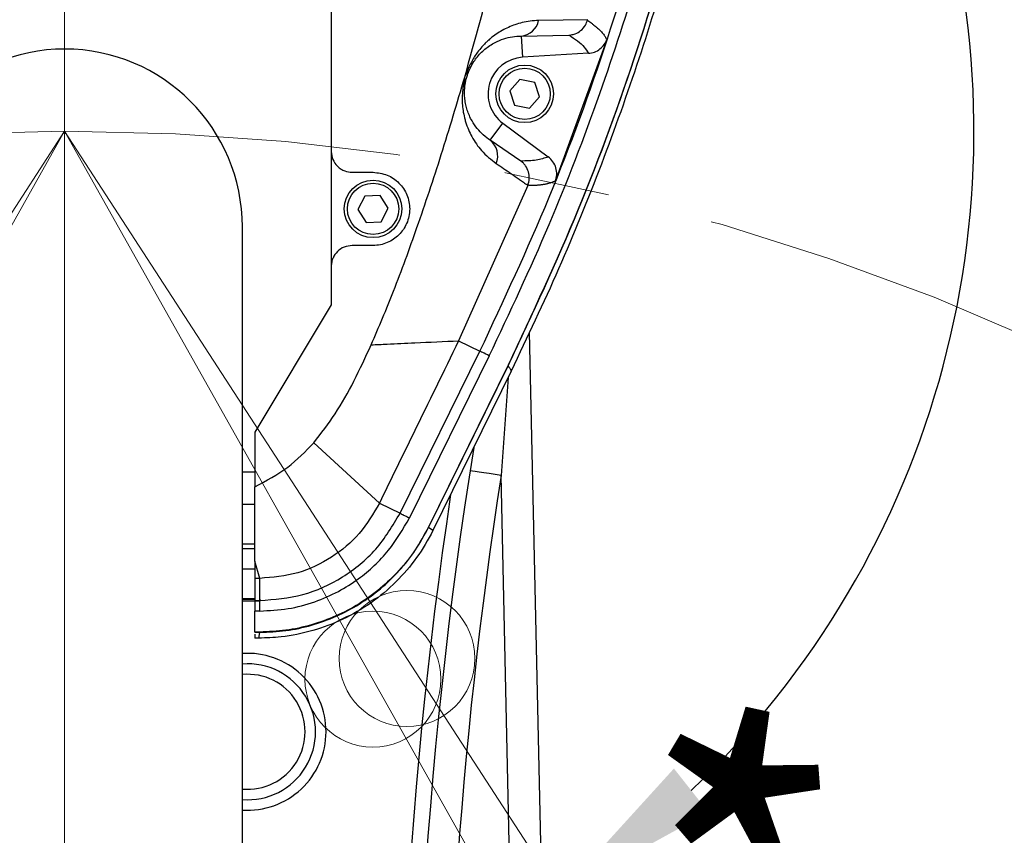
# Model space of a CAD drawing. Units: millimetres. Extents: x 0 to 575, y 0 to 420.
# Drawn here: x 328 to 340, y 192 to 201 of the extents above; entities that cross this region are included whole.
import ezdxf

# ---------------------------------------------------------------- set-up
doc = ezdxf.new("R2010")
doc.units = ezdxf.units.MM
doc.header["$PDSIZE"] = -1
doc.linetypes.add('CENTER', pattern=[10.16, 6.35, -1.27, 1.27, -1.27])
doc.layers.add('标注线', color=7, linetype='Continuous')
doc.layers.add('细实线_GB', color=7, linetype='Continuous')
doc.styles.add('SLDTEXTSTYLE0', font='hyswlongfangsong.ttf', dxfattribs={"width": 0.7, "height": 4})
doc.dimstyles.new('SLDDIMSTYLE11', dxfattribs={"dimtxt": 2.5, "dimasz": 2, "dimexe": 0, "dimexo": 0.0625, "dimgap": 0.625, "dimtad": 1, "dimdec": 4, "dimlfac": 8, "dimzin": 4, "dimdsep": 46, "dimtxsty": 'SLDTEXTSTYLE0', "dimsah": 1, "dimcen": 0.09, "dimadec": 1, "dimazin": 1, "dimtfac": 1, "dimtdec": 1, "dimtofl": 0, "dimtmove": 0, "dimatfit": 3, "dimfxl": 1, "dimfrac": 2, "dimtolj": 1, "dimtzin": 12, "dimarcsym": 0})
doc.dimstyles.new('SLDDIMSTYLE12', dxfattribs={"dimtxt": 2.5, "dimasz": 2, "dimexe": 0, "dimexo": 0.0625, "dimgap": 0.625, "dimtad": 1, "dimdec": 4, "dimlfac": 8, "dimzin": 12, "dimdsep": 46, "dimtxsty": 'SLDTEXTSTYLE0', "dimsah": 1, "dimcen": 0.09, "dimadec": 1, "dimazin": 3, "dimtfac": 1, "dimtdec": 1, "dimtofl": 0, "dimtmove": 0, "dimatfit": 3, "dimfxl": 1, "dimfrac": 2, "dimtolj": 1, "dimtzin": 12, "dimarcsym": 0})

# ---------------------------------------------------------------- blocks, each defined once
blk = doc.blocks.new('*D146')
at = {"layer": 'Defpoints', "color": 0}
for p in [(328.406, 221.968), (335.744, 179.746), (328.406, 171.968), (328.406, 171.968), (349.943, 153.895)]:
    blk.add_point(p, dxfattribs=at)
at = {"layer": '细实线_GB', "color": 0, "lineweight": -2}
blk.add_arc((328.406, 171.968), 10.694, 330.7314, 79.2686, dxfattribs=at)
at = {"layer": '细实线_GB', "color": 0}
for points in [[(330.428, 182.806), (330.366, 182.142), (328.406, 182.661)], [(337.46, 166.929), (338.008, 166.55), (336.597, 165.094)]]:
    blk.add_solid(points, dxfattribs=at)
at = {"layer": '细实线_GB', "color": 0, "insert": (340.775, 181.86), "char_height": 4, "attachment_point": 1, "rotation": 295, "style": 'SLDTEXTSTYLE0'}
blk.add_mtext('\\A1;130.0%%d', dxfattribs=at)
blk = doc.blocks.new('*D147')
at = {"layer": 'Defpoints', "color": 0}
for p in [(328.406, 221.968), (336.61, 207.215), (328.406, 200.083), (340.32, 181.737), (328.406, 171.968)]:
    blk.add_point(p, dxfattribs=at)
at = {"layer": '细实线_GB', "color": 0, "lineweight": -2}
blk.add_arc((328.406, 200.083), 10.871, 313.5559, 79.4441, dxfattribs=at)
at = {"layer": '细实线_GB', "color": 0}
for points in [[(330.428, 211.102), (330.366, 210.438), (328.406, 210.954)], [(335.69, 192.466), (336.103, 191.943), (334.326, 190.966)]]:
    blk.add_solid(points, dxfattribs=at)
at = {"layer": '细实线_GB', "color": 0, "insert": (342.272, 208.087), "char_height": 4, "attachment_point": 1, "rotation": 286.5, "style": 'SLDTEXTSTYLE0'}
blk.add_mtext('\\A1;147.0%%d', dxfattribs=at)
blk = doc.blocks.new('*D148')
at = {"layer": 'Defpoints', "color": 0}
for p in [(328.406, 221.968), (328.406, 200.083), (317.64, 198.57), (316.492, 181.737), (328.406, 171.968)]:
    blk.add_point(p, dxfattribs=at)
at = {"layer": '细实线_GB', "color": 0, "lineweight": -2}
blk.add_arc((328.406, 200.083), 10.871, 100.5559, 226.4441, dxfattribs=at)
at = {"layer": '细实线_GB', "color": 0}
for points in [[(326.445, 210.438), (326.383, 211.102), (328.406, 210.954)], [(320.708, 191.943), (321.121, 192.466), (322.485, 190.966)]]:
    blk.add_solid(points, dxfattribs=at)
at = {"layer": '细实线_GB', "color": 0, "insert": (313.241, 205.218), "char_height": 4, "attachment_point": 1, "rotation": 57.7979, "style": 'SLDTEXTSTYLE0'}
blk.add_mtext('\\A1;147.0%%d', dxfattribs=at)
blk = doc.blocks.new('*D149')
at = {"layer": 'Defpoints', "color": 0}
for p in [(328.406, 200.083), (328.406, 200.083), (336.064, 187.124), (340.32, 181.737), (339.135, 181.02)]:
    blk.add_point(p, dxfattribs=at)
at = {"layer": '细实线_GB', "color": 0, "lineweight": -2}
for start, end in [(310.6184, 318.2369), (284.1348, 291.7533)]:
    blk.add_arc((328.406, 200.083), 15.052, start, end, dxfattribs=at)
at = {"layer": '细实线_GB', "color": 0}
for points in [[(338.005, 188.924), (338.405, 188.39), (336.604, 187.459)], [(334.128, 185.802), (333.84, 186.403), (335.788, 186.965)]]:
    blk.add_solid(points, dxfattribs=at)
at = {"layer": '细实线_GB', "color": 0, "insert": (335.339, 191.486), "char_height": 4, "attachment_point": 1, "rotation": 59.2405, "style": 'SLDTEXTSTYLE0'}
blk.add_mtext('* \\A1;3.6%%d', dxfattribs=at)
blk = doc.blocks.new('*D150')
at = {"layer": 'Defpoints', "color": 0}
for p in [(328.406, 200.083), (328.406, 200.083), (320.749, 187.127), (316.492, 181.737), (317.676, 181.02)]:
    blk.add_point(p, dxfattribs=at)
at = {"layer": '细实线_GB', "color": 0, "lineweight": -2}
for start, end in [(221.7603, 229.3801), (248.2482, 255.868)]:
    blk.add_arc((328.406, 200.083), 15.05, start, end, dxfattribs=at)
at = {"layer": '细实线_GB', "color": 0}
for points in [[(318.408, 188.393), (318.807, 188.926), (320.209, 187.461)], [(322.972, 186.406), (322.685, 185.804), (321.024, 186.968)]]:
    blk.add_solid(points, dxfattribs=at)
at = {"layer": '细实线_GB', "color": 0, "insert": (317.832, 196.901), "char_height": 4, "attachment_point": 1, "rotation": 307.1074, "style": 'SLDTEXTSTYLE0'}
blk.add_mtext('* \\A1;3.6%%d', dxfattribs=at)
blk = doc.blocks.new('*D151')
at = {"layer": 'Defpoints', "color": 0}
for p in [(328.406, 221.968), (321.067, 179.746), (328.406, 171.968), (328.406, 171.968), (306.868, 153.895)]:
    blk.add_point(p, dxfattribs=at)
at = {"layer": '细实线_GB', "color": 0, "lineweight": -2}
blk.add_arc((328.406, 171.968), 10.694, 100.7314, 209.2686, dxfattribs=at)
at = {"layer": '细实线_GB', "color": 0}
for points in [[(326.445, 182.142), (326.383, 182.806), (328.406, 182.661)], [(318.803, 166.55), (319.351, 166.929), (320.214, 165.094)]]:
    blk.add_solid(points, dxfattribs=at)
at = {"layer": '细实线_GB', "color": 0, "insert": (312.876, 175.085), "char_height": 4, "attachment_point": 1, "rotation": 65, "style": 'SLDTEXTSTYLE0'}
blk.add_mtext('\\A1;130.0%%d', dxfattribs=at)

msp = doc.modelspace()

# ---------------------------------------------------------------- linework, layer by layer
at = {"color": 7, "linetype": 'Continuous', "lineweight": 25}
for p, q in [((331.593065, 206.342605), (331.593065, 199.842605)), ((334.658711, 201.41348), (334.072287, 201.40724)), ((333.863712, 201.221093), (334.434685, 201.231727)), ((333.863712, 201.221093), (333.879114, 200.966805)), ((334.89002, 201.186042), (334.270333, 199.483357)), ((334.66766, 201.014567), (333.879114, 200.966805)), ((333.847353, 200.702402), (333.727245, 200.56584)), ((334.025673, 200.666667), (333.847353, 200.702402)), ((334.083885, 200.494369), (334.025673, 200.666667)), ((333.727245, 200.56584), (333.785458, 200.393542)), ((333.963777, 200.357807), (334.083885, 200.494369)), ((333.785458, 200.393542), (333.963777, 200.357807)), ((333.494187, 199.974844), (333.645123, 200.17857)), ((333.645123, 200.17857), (334.18706, 199.777062)), ((333.86048, 199.726818), (333.494187, 199.974844)), ((331.593065, 199.842605), (331.593065, 198.467604)), ((331.843065, 199.592605), (332.093065, 199.592605)), ((333.943437, 199.435885), (333.115976, 197.57875)), ((331.995846, 199.308805), (331.911348, 199.14776)), ((332.177563, 199.316149), (331.995846, 199.308805)), ((332.274782, 199.162449), (332.177563, 199.316149)), ((331.911348, 199.14776), (332.008567, 198.99406)), ((332.190284, 199.001405), (332.274782, 199.162449)), ((330.530565, 159.467604), (330.530565, 198.940105)), ((332.008567, 198.99406), (332.190284, 199.001405)), ((332.093065, 198.717605), (331.843065, 198.717605)), ((331.593065, 198.467604), (331.593065, 198.009271)), ((331.593065, 198.009271), (330.679736, 196.487055)), ((333.960487, 197.682838), (334.529052, 172.103716)), ((333.115875, 197.578798), (333.369873, 197.453716)), ((332.415776, 195.516809), (333.369976, 197.453664)), ((333.482095, 197.398429), (332.527892, 195.461572)), ((333.708046, 197.287136), (332.753943, 195.350225)), ((332.757371, 195.348586), (333.711272, 197.28559)), ((333.711272, 197.28559), (333.708047, 197.287138)), ((333.745898, 197.215521), (332.807578, 195.310149)), ((330.679736, 196.487055), (330.679736, 195.834867)), ((332.168604, 195.638531), (331.38348, 196.359278)), ((334.058359, 176.404676), (333.623491, 195.968905)), ((330.679736, 194.942768), (330.679736, 195.834867)), ((332.168604, 195.638531), (332.415776, 195.516809)), ((332.757371, 195.348586), (332.753943, 195.350225)), ((332.807578, 195.310149), (332.757371, 195.348586)), ((330.738898, 194.738272), (330.679736, 194.942768)), ((330.679736, 194.942768), (330.679736, 194.737894)), ((330.679736, 194.850375), (330.530565, 194.850375)), ((330.738898, 194.738272), (330.679736, 194.737894)), ((330.679736, 194.737894), (330.679736, 194.473754)), ((330.738898, 194.473745), (330.738898, 194.738272)), ((330.530565, 194.498855), (330.679736, 194.498855)), ((330.530565, 194.491974), (330.679736, 194.491974)), ((330.738898, 194.468259), (330.530565, 194.468259)), ((330.738898, 194.467605), (330.530565, 194.467605)), ((330.679736, 194.473754), (330.738898, 194.473745)), ((330.738898, 194.491974), (330.738898, 194.468259)), ((330.738879, 194.348763), (330.679736, 194.348771)), ((330.679736, 194.096673), (330.679736, 194.348771)), ((330.738857, 194.096665), (330.679736, 194.096673)), ((330.738898, 194.092655), (330.679736, 194.092657)), ((330.679736, 194.07078), (330.679736, 194.02269)), ((330.726749, 194.02269), (330.679736, 194.02269)), ((330.726749, 194.022692), (330.738898, 194.092655)), ((330.738857, 194.096665), (330.738898, 194.092655))]:
    msp.add_line(p, q, dxfattribs=at)
at = {"color": 8, "linetype": 'Continuous', "lineweight": 25}
for p, q in [((333.709524, 197.141662), (333.623491, 195.968905)), ((330.679736, 196.007534), (330.530565, 196.007534)), ((330.679736, 195.623053), (330.530565, 195.623053)), ((330.679736, 195.146785), (330.530565, 195.146785)), ((330.679736, 195.093834), (330.530565, 195.093834)), ((330.738898, 194.468259), (330.738898, 194.467605))]:
    msp.add_line(p, q, dxfattribs=at)
at = {"color": 7, "linetype": 'Continuous', "lineweight": 25, "flags": 128}
for points in [[(333.482095, 197.398429), (333.460423, 197.409106), (333.439568, 197.41938), (333.420317, 197.428865), (333.403395, 197.4372), (333.389442, 197.444075), (333.378982, 197.449227), (333.372411, 197.452464), (333.369976, 197.453664)], [(333.623491, 195.968905), (333.551196, 195.980112), (333.481679, 195.99089), (333.417612, 196.000821), (333.361456, 196.009527), (333.315371, 196.016671), (333.281126, 196.021981), (333.260038, 196.02525), (333.252918, 196.026353)]]:
    msp.add_lwpolyline(points, dxfattribs=at)
at = {"color": 7, "linetype": 'Continuous', "lineweight": 25}
for centre, radius in [((333.905565, 200.530105), 0.34375), ((333.905565, 200.530105), 0.30625), ((332.093065, 199.155105), 0.34375), ((332.093065, 199.155105), 0.30625)]:
    msp.add_circle(centre, radius, dxfattribs=at)
for centre, radius, start, end in [((333.841603, 201.455793), 0.235739, 275.3815283, 348.1143784), ((328.405565, 198.940105), 2.125, 0, 180), ((333.905565, 200.530105), 0.4375, 93.4661835, 233.4661835), ((333.346876, 199.789701), 0.236597, 337.2194598, 51.4921662), ((388.838963, 187.409271), 56.25, 170.9027689, 194.3332783), ((388.838963, 187.409271), 55.875, 171.1880141, 191.3586747), ((330.593065, 192.905105), 0.8125, 265.5882742, 94.4117258)]:
    msp.add_arc(centre, radius, start, end, dxfattribs=at)
at = {"color": 8, "linetype": 'Continuous', "lineweight": 25}
for centre, radius, start, end in [((388.838963, 187.409271), 56.4375, 171.5102596, 194.3332783), ((330.593065, 192.905105), 0.9375, 0, 93.8225537), ((330.593065, 192.905105), 0.6875, 264.7840914, 95.2159086), ((330.593065, 192.905105), 0.9375, 266.1774463, 0)]:
    msp.add_arc(centre, radius, start, end, dxfattribs=at)
at = {"color": 7, "linetype": 'Continuous', "lineweight": 25}
for points, knots in [([(333.188412, 200.728295), (333.314636, 201.183995), (333.577252, 202.132103), (333.912699, 203.614947), (334.207952, 205.199866), (334.444605, 206.864291), (334.632567, 208.740146), (334.738614, 210.805639), (334.73326, 213.041826), (334.617189, 215.28045), (334.44276, 216.763057), (334.35573, 217.502796)], [0, 0, 0, 0, 0.083728544, 0.174201782, 0.269115407, 0.369162229, 0.471845619, 0.602947942, 0.735362221, 0.867960433, 1, 1, 1, 1]), ([(335.841223, 217.198179), (335.992405, 216.533923), (336.294872, 215.204952), (336.569574, 213.176937), (336.712264, 211.136214), (336.70938, 209.090537), (336.563867, 207.050905), (336.273973, 205.026748), (335.843426, 203.026912), (335.271669, 201.062743), (334.573608, 199.138976), (333.996497, 197.904266), (333.708046, 197.287136)], [0, 0, 0, 0, 0.0999578809, 0.1999848574, 0.300035525, 0.400057539, 0.5000038655, 0.5999481717, 0.6999694479, 0.8000196698, 0.9000463017, 1, 1, 1, 1]), ([(333.711272, 197.28559), (333.999823, 197.903105), (334.576932, 199.138152), (335.274772, 201.062059), (335.846221, 203.025881), (336.276637, 205.025803), (336.566455, 207.050658), (336.711747, 209.090982), (336.714349, 211.136696), (336.571473, 213.176975), (336.296619, 215.204994), (335.993971, 216.534204), (335.842649, 217.198802)], [0, 0, 0, 0, 0.100001276, 0.200005083, 0.300009521, 0.400008566, 0.499999793, 0.599991277, 0.69999031, 0.799994775, 0.899998603, 1, 1, 1, 1]), ([(335.865832, 217.205265), (335.988524, 216.680969), (336.234003, 215.63197), (336.490617, 214.035819), (336.667003, 212.413769), (336.751259, 210.768369), (336.742643, 209.105381), (336.64636, 207.558355), (336.483044, 206.131532), (336.272287, 204.821578), (336.001327, 203.51896), (335.670094, 202.225169), (335.280151, 200.94638), (334.829538, 199.682387), (334.32385, 198.434902), (333.937397, 197.622548), (333.74417, 197.216372)], [0, 0, 0, 0, 0.078704931, 0.157471168, 0.236177486, 0.317161393, 0.398210167, 0.479192415, 0.543651099, 0.608110245, 0.673109176, 0.738108341, 0.80330391, 0.868499354, 0.9342498, 1, 1, 1, 1]), ([(333.369976, 197.453664), (333.655002, 198.063102), (334.225063, 199.281994), (334.91489, 201.180597), (335.479153, 203.11888), (335.903566, 205.092926), (336.18919, 207.091575), (336.333575, 209.105342), (336.337119, 211.124453), (336.196411, 213.138176), (335.924638, 215.13969), (335.625866, 216.451568), (335.47648, 217.107506)], [0, 0, 0, 0, 0.100008065, 0.20001884, 0.300018513, 0.400017446, 0.500013477, 0.600008501, 0.700004732, 0.800002131, 0.90000123, 1, 1, 1, 1]), ([(333.482095, 197.398429), (333.727187, 197.918409), (334.211131, 198.945135), (334.801243, 200.485767), (335.285655, 201.978423), (335.667855, 203.412214), (335.965494, 204.806065), (336.187919, 206.166281), (336.362294, 207.675688), (336.464389, 209.370421), (336.453911, 211.271301), (336.313779, 213.211634), (336.043572, 215.180188), (335.747314, 216.481067), (335.597768, 217.137729)], [0, 0, 0, 0, 0.085083725, 0.16800185, 0.244043841, 0.317343145, 0.387587085, 0.454980144, 0.521325509, 0.612472614, 0.706170545, 0.802546534, 0.900328825, 1, 1, 1, 1]), ([(334.072287, 201.40724), (334.038549, 201.405429), (333.97419, 201.401975), (333.879643, 201.383998), (333.792896, 201.359009), (333.712781, 201.327364), (333.637919, 201.289713), (333.566888, 201.245682), (333.516613, 201.208016), (333.483267, 201.179851), (333.462334, 201.161395), (333.431389, 201.13199), (333.390309, 201.088612), (333.34727, 201.03585), (333.294827, 200.960474), (333.24073, 200.860362), (333.204807, 200.770451), (333.188022, 200.728436)], [0, 0, 0, 0, 0.123883905, 0.236321435, 0.337328586, 0.427327087, 0.510739792, 0.588648656, 0.661092041, 0.672944445, 0.695102824, 0.727633725, 0.770666153, 0.823853513, 0.861623104, 0.935338725, 1, 1, 1, 1]), ([(334.434685, 201.231727), (334.444145, 201.232667), (334.469822, 201.23522), (334.518854, 201.249586), (334.579992, 201.285191), (334.632837, 201.343504), (334.650858, 201.392241), (334.658711, 201.41348)], [0, 0, 0, 0, 0.093939609, 0.254986815, 0.499491689, 0.781882197, 1, 1, 1, 1]), ([(334.649698, 201.416309), (334.658029, 201.410891), (334.674931, 201.399896), (334.699309, 201.380004), (334.721822, 201.36053), (334.745404, 201.341339), (334.766793, 201.324388), (334.786224, 201.308281), (334.802362, 201.293362), (334.817527, 201.27784), (334.832933, 201.260442), (334.84758, 201.242096), (334.860695, 201.223759), (334.871975, 201.206118), (334.878196, 201.19455), (334.881235, 201.188899)], [0, 0, 0, 0, 0.071639083, 0.145352696, 0.23170756, 0.299124694, 0.39341181, 0.468494389, 0.530181056, 0.600551805, 0.678774874, 0.763412369, 0.845806483, 0.924669137, 1, 1, 1, 1]), ([(333.494187, 199.974844), (333.466079, 199.995006), (333.411381, 200.03424), (333.338489, 200.111248), (333.283291, 200.189997), (333.244541, 200.265989), (333.219624, 200.33054), (333.201556, 200.39626), (333.190186, 200.462992), (333.185927, 200.525296), (333.187042, 200.58027), (333.191139, 200.626358), (333.198386, 200.672156), (333.20906, 200.718691), (333.223524, 200.765933), (333.249088, 200.831443), (333.286086, 200.900032), (333.33214, 200.964962), (333.379916, 201.018933), (333.432659, 201.067173), (333.490467, 201.109931), (333.566259, 201.154286), (333.65705, 201.191192), (333.761202, 201.216413), (333.828921, 201.219505), (333.863712, 201.221093)], [0, 0, 0, 0, 0.090599562, 0.176305722, 0.257935449, 0.305794295, 0.347930378, 0.384437084, 0.417455996, 0.445344979, 0.461836159, 0.476487026, 0.489620295, 0.501681798, 0.514189085, 0.527023661, 0.556328379, 0.583430771, 0.616252734, 0.652080703, 0.694022095, 0.742210665, 0.823562762, 0.909354182, 1, 1, 1, 1]), ([(334.434685, 201.231727), (334.470859, 201.208682), (334.543862, 201.162175), (334.621076, 201.08976), (334.652041, 201.039778), (334.66766, 201.014567)], [0, 0, 0, 0, 0.327399418, 0.660728614, 1, 1, 1, 1]), ([(334.66766, 201.014567), (334.692439, 201.018085), (334.741992, 201.025122), (334.807175, 201.063768), (334.860996, 201.117004), (334.880346, 201.16303), (334.89002, 201.186042)], [0, 0, 0, 0, 0.250325871, 0.500596879, 0.750316906, 1, 1, 1, 1]), ([(332.07082, 197.530126), (332.161586, 197.743367), (332.358105, 198.205065), (332.632753, 198.96519), (332.918353, 199.816966), (333.096898, 200.419477), (333.188412, 200.728295)], [0, 0, 0, 0, 0.20504991, 0.443962157, 0.715001505, 1, 1, 1, 1]), ([(333.188022, 200.728436), (333.183535, 200.699323), (333.174677, 200.641849), (333.159806, 200.551052), (333.157498, 200.477154), (333.159672, 200.402195), (333.167959, 200.325628), (333.182381, 200.254451), (333.21348, 200.142254), (333.276416, 200.001091), (333.397203, 199.829825), (333.504357, 199.745709), (333.565018, 199.69809)], [0, 0, 0, 0, 0.044036026, 0.086934871, 0.137144766, 0.169615761, 0.225652923, 0.293173506, 0.33335827, 0.508546318, 0.721782098, 1, 1, 1, 1]), ([(331.593065, 199.842605), (331.596812, 199.809871), (331.604316, 199.744316), (331.654203, 199.672839), (331.707656, 199.63034), (331.766413, 199.600336), (331.813329, 199.595604), (331.843065, 199.592605)], [0, 0, 0, 0, 0.249957422, 0.5005879708, 0.6428250284, 0.773617498, 1, 1, 1, 1]), ([(334.18706, 199.777062), (334.142126, 199.761339), (334.052824, 199.730091), (333.924322, 199.727904), (333.86048, 199.726818)], [0, 0, 0, 0, 0.503177847, 1, 1, 1, 1]), ([(334.270333, 199.483357), (334.278264, 199.50977), (334.294161, 199.562717), (334.281916, 199.645647), (334.24864, 199.722365), (334.20755, 199.758863), (334.18706, 199.777062)], [0, 0, 0, 0, 0.250147008, 0.501427072, 0.751386004, 1, 1, 1, 1]), ([(333.565018, 199.69809), (333.623432, 199.658015), (333.682075, 199.617783), (333.742913, 199.576612), (333.775669, 199.554551), (333.810424, 199.531438), (333.857688, 199.497433), (333.892493, 199.471812), (333.925519, 199.448518), (333.943421, 199.435891)], [0, 0, 0, 0, 0.4624606786, 0.4642633136, 0.4800030329, 0.7205041748, 0.7372801767, 0.8575850329, 1, 1, 1, 1]), ([(333.943421, 199.435891), (333.950894, 199.462272), (333.965862, 199.515116), (333.954543, 199.597847), (333.925401, 199.659687), (333.893964, 199.69773), (333.87452, 199.715964), (333.864036, 199.724069), (333.86048, 199.726818)], [0, 0, 0, 0, 0.249264241, 0.499295794, 0.751081957, 0.875795817, 0.957869971, 1, 1, 1, 1]), ([(332.093065, 199.592605), (332.150449, 199.585988), (332.265315, 199.572744), (332.410876, 199.471279), (332.508026, 199.326685), (332.536599, 199.181145), (332.524228, 199.064887), (332.489504, 198.95569), (332.409143, 198.837011), (332.290216, 198.757804), (332.180742, 198.722747), (332.12248, 198.71933), (332.093065, 198.717605)], [0, 0, 0, 0, 0.125025022, 0.250265192, 0.375819844, 0.50104673, 0.567163409, 0.630895941, 0.7507497, 0.872656169, 0.935706099, 1, 1, 1, 1]), ([(334.266672, 199.484811), (334.260372, 199.482121), (334.24796, 199.476821), (334.228603, 199.469785), (334.209438, 199.463626), (334.192238, 199.458842), (334.17668, 199.454977), (334.161996, 199.451663), (334.145593, 199.448326), (334.127479, 199.445024), (334.109536, 199.442209), (334.092842, 199.439996), (334.07826, 199.438375), (334.064701, 199.437157), (334.052096, 199.436291), (334.039313, 199.435736), (334.026239, 199.435488), (334.011912, 199.435441), (333.996251, 199.435615), (333.979718, 199.435987), (333.963966, 199.436416), (333.951099, 199.436828), (333.943478, 199.437062), (333.940226, 199.437161)], [0, 0, 0, 0, 0.074453153, 0.14667238, 0.216657244, 0.281318902, 0.32580267, 0.374148613, 0.426356903, 0.483605912, 0.543448927, 0.589354658, 0.631657783, 0.670358182, 0.705456561, 0.738166664, 0.77727723, 0.813616574, 0.85489195, 0.902800026, 0.943492752, 0.975892481, 1, 1, 1, 1]), ([(331.843065, 198.717605), (331.810062, 198.713786), (331.744477, 198.706196), (331.662615, 198.649041), (331.616978, 198.581864), (331.596252, 198.519561), (331.594146, 198.48522), (331.593065, 198.467604)], [0, 0, 0, 0, 0.2516926216, 0.5001745887, 0.7359641839, 0.8645608435, 1, 1, 1, 1]), ([(331.383416, 196.359345), (331.471725, 196.472192), (331.653017, 196.703861), (331.872385, 197.102968), (332.003298, 197.384775), (332.07082, 197.530126)], [0, 0, 0, 0, 0.315008481, 0.646694146, 1, 1, 1, 1]), ([(332.070764, 197.530161), (332.134034, 197.533016), (332.307906, 197.540861), (332.656285, 197.557367), (332.941582, 197.570638), (333.115976, 197.57875)], [0, 0, 0, 0, 0.181921823, 0.499932816, 1, 1, 1, 1]), ([(333.115976, 197.57875), (332.935799, 197.209956), (332.619863, 196.563286), (332.304232, 195.91647), (332.168604, 195.638531)], [0, 0, 0, 0, 0.570297425, 1, 1, 1, 1]), ([(333.745898, 197.215523), (333.744709, 197.2208), (333.742435, 197.230898), (333.735758, 197.241057), (333.727993, 197.249671), (333.720291, 197.258642), (333.714156, 197.269258), (333.712242, 197.280094), (333.711272, 197.28559)], [0, 0, 0, 0, 0.164372108, 0.314537883, 0.506833554, 0.685394947, 0.840422489, 1, 1, 1, 1]), ([(330.679736, 195.834867), (330.816138, 195.905568), (331.0796, 196.042126), (331.28461, 196.25609), (331.38348, 196.359278)], [0, 0, 0, 0, 0.517729464, 1, 1, 1, 1]), ([(332.168604, 195.638531), (332.09462, 195.512744), (331.946541, 195.26098), (331.603172, 194.976871), (331.194391, 194.779054), (330.892218, 194.751999), (330.738898, 194.738272)], [0, 0, 0, 0, 0.245763922, 0.491898548, 0.742193323, 1, 1, 1, 1]), ([(330.738898, 194.473745), (330.912466, 194.487684), (331.259562, 194.515558), (331.737773, 194.737713), (332.148253, 195.068494), (332.326606, 195.367377), (332.415776, 195.516809)], [0, 0, 0, 0, 0.250083959, 0.500112079, 0.750072952, 1, 1, 1, 1]), ([(332.415776, 195.516809), (332.417466, 195.515977), (332.420063, 195.514697), (332.434191, 195.507738), (332.448665, 195.500605), (332.466528, 195.491804), (332.492431, 195.479044), (332.513918, 195.468458), (332.527892, 195.461572)], [0, 0, 0, 0, 0.239702985, 0.368539774, 0.500046377, 0.631545107, 0.760361068, 1, 1, 1, 1]), ([(330.738879, 194.348763), (330.85206, 194.354309), (331.07512, 194.365238), (331.391937, 194.450204), (331.673451, 194.572839), (331.910894, 194.721985), (332.110449, 194.888599), (332.332062, 195.121349), (332.450829, 195.327687), (332.527892, 195.461572)], [0, 0, 0, 0, 0.1529662153, 0.3014695827, 0.4407379784, 0.567274778, 0.6793830074, 0.7919625849, 1, 1, 1, 1]), ([(332.80933, 195.309281), (332.747698, 195.199417), (332.624411, 194.979653), (332.3722, 194.689616), (332.075979, 194.439153), (331.738231, 194.241199), (331.373849, 194.105885), (331.033208, 194.034682), (330.815713, 194.027703), (330.726755, 194.024849)], [0, 0, 0, 0, 0.146489838, 0.29302869, 0.445009633, 0.596956176, 0.746669633, 0.896384378, 1, 1, 1, 1]), ([(332.753943, 195.350225), (332.704054, 195.258673), (332.604265, 195.075552), (332.40806, 194.830642), (332.18299, 194.613137), (331.929354, 194.429311), (331.652359, 194.283038), (331.357783, 194.177278), (331.051386, 194.109524), (330.843026, 194.100951), (330.738857, 194.096665)], [0, 0, 0, 0, 0.125014898, 0.250053831, 0.375068091, 0.500007734, 0.624946567, 0.749958294, 0.874992019, 1, 1, 1, 1]), ([(330.738898, 194.092655), (330.843251, 194.096959), (331.051976, 194.105568), (331.358905, 194.173473), (331.653987, 194.279446), (331.931453, 194.425999), (332.185513, 194.610169), (332.410949, 194.828075), (332.607468, 195.073425), (332.707406, 195.256872), (332.757371, 195.348586)], [0, 0, 0, 0, 0.125011119, 0.250047226, 0.375060428, 0.499999664, 0.624939236, 0.749952712, 0.87498902, 1, 1, 1, 1]), ([(330.679736, 194.473754), (330.679736, 194.471851), (330.679736, 194.468915), (330.679736, 194.453189), (330.679736, 194.437046), (330.679736, 194.417263), (330.679736, 194.388372), (330.679736, 194.364338), (330.679736, 194.348771)], [0, 0, 0, 0, 0.239671406, 0.369656337, 0.499994771, 0.629991874, 0.760326438, 1, 1, 1, 1]), ([(330.738879, 194.348763), (330.738881, 194.364338), (330.738885, 194.388284), (330.738889, 194.417151), (330.738893, 194.437057), (330.738895, 194.45319), (330.738897, 194.468939), (330.738898, 194.471851), (330.738898, 194.473745)], [0, 0, 0, 0, 0.239714118, 0.368548047, 0.50004564, 0.631534852, 0.760350349, 1, 1, 1, 1])]:
    msp.add_open_spline(points, degree=3, knots=knots, dxfattribs=at)
at = {"layer": '标注线', "lineweight": 50}
msp.add_point((328.405565, 200.065617), dxfattribs=at)
at = {"layer": '细实线_GB', "lineweight": 18}
for p, q in [((328.405565, 171.967605), (328.405565, 221.967605)), ((328.405565, 200.082891), (340.319544, 181.736972)), ((328.405565, 200.082891), (339.134671, 181.019788))]:
    msp.add_line(p, q, dxfattribs=at)
at = {"layer": '细实线_GB', "color": 7, "linetype": 'Continuous', "lineweight": 18}
for q in [(316.491586, 181.736972), (317.676459, 181.019788)]:
    msp.add_line((328.405565, 200.082891), q, dxfattribs=at)
at = {"layer": '细实线_GB', "lineweight": 18}
for centre in [(332.498245, 193.780716), (332.091497, 193.533855)]:
    msp.add_circle(centre, 0.8125, dxfattribs=at)
at = {"layer": '细实线_GB', "lineweight": 60}
msp.add_arc((328.405565, 171.967605), 50, 317.5842181, 222.4157819, dxfattribs=at)
at = {"layer": '细实线_GB', "linetype": 'CENTER', "lineweight": 18}
for centre, radius, start, end in [((328.405565, 200.065617), 21.859948, 299.3939088, 240.6060912), ((328.405565, 171.967605), 28.115287, 317.5791719, 222.4208281)]:
    msp.add_arc(centre, radius, start, end, dxfattribs=at)

# ---------------------------------------------------------------- dimensions: what is measured, and where the dimension line sits
at = {"layer": '细实线_GB'}
for base, line1, line2, picture, middle in [((321.067074, 179.745951), ((328.405565, 221.967605), (328.405565, 171.967605)), ((306.868006, 153.895447), (328.405565, 171.967605)), '*D151', (318.713743, 176.486975)), ((317.640304, 198.569932), ((328.405565, 221.967605), (328.405565, 171.967605)), ((316.491586, 181.736972), (328.405565, 200.082891)), '*D148', (319.206758, 205.876149)), ((335.744056, 179.745951), ((349.943124, 153.895447), (328.405565, 171.967605)), ((328.405565, 221.967605), (328.405565, 171.967605)), '*D146', (338.097387, 176.486975)), ((336.610056, 207.214946), ((340.319544, 181.736972), (328.405565, 200.082891)), ((328.405565, 221.967605), (328.405565, 171.967605)), '*D147', (338.828949, 203.170438))]:
    dim = msp.add_angular_dim_2l(base=base, line1=line1, line2=line2, dimstyle='SLDDIMSTYLE11', dxfattribs=at)
    dim.commit()
    dim.dimension.update_dxf_attribs({"geometry": picture, "text_midpoint": middle, "dimtype": 162})
for base, line1, line2, picture, middle in [((320.748941, 187.126512), ((316.491586, 181.736972), (328.405565, 200.082891)), ((317.676459, 181.019788), (328.405565, 200.082891)), '*D150', (316.403382, 191.003285)), ((336.063622, 187.124088), ((339.134671, 181.019788), (328.405565, 200.082891)), ((340.319544, 181.736972), (328.405565, 200.082891)), '*D149', (341.34047, 192.384537))]:
    dim = msp.add_angular_dim_2l(base=base, line1=line1, line2=line2, text='* <>', dimstyle='SLDDIMSTYLE12', dxfattribs=at)
    dim.commit()
    dim.dimension.update_dxf_attribs({"geometry": picture, "text_midpoint": middle, "dimtype": 162})

doc.saveas('drawing.dxf')
